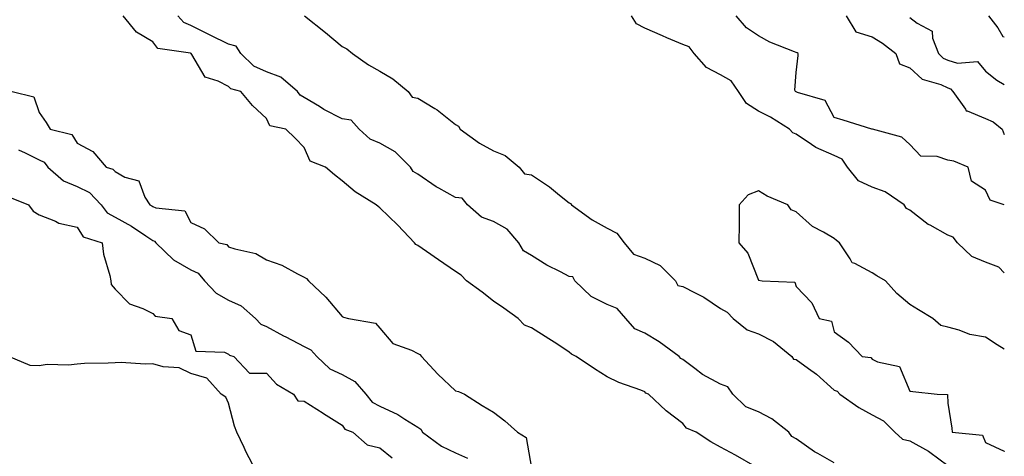
# Model space of a CAD drawing. Units: inches. Extents: x 979043 to 981683, y 7242458 to 7245098.
# Drawn here: x 981423 to 981683, y 7243046 to 7243161 of the extents above; entities that cross this region are included whole.
import ezdxf

# ---------------------------------------------------------------- set-up
doc = ezdxf.new("R2010")
doc.units = ezdxf.units.IN
doc.header["$MEASUREMENT"] = 0
doc.layers.add('Contour_97907242', color=7, linetype='Continuous', true_color=0x913fab)

msp = doc.modelspace()

# ---------------------------------------------------------------- linework, layer by layer
at = {"layer": 'Contour_97907242'}
for points in [[(981617.14, 7243042.83, 3145), (981611.97, 7243045.84, 3145), (981608.05, 7243047.95, 3145), (981605.45, 7243049.32, 3145), (981601.61, 7243051.92, 3145), (981599.07, 7243052.94, 3145), (981598.05, 7243054.18, 3145), (981593.63, 7243057.5, 3145), (981589.01, 7243061.92, 3145), (981588.31, 7243062.18, 3145), (981588.05, 7243062.58, 3145), (981586.94, 7243063.03, 3145), (981581.14, 7243065.01, 3145), (981578.05, 7243066.55, 3145), (981574.75, 7243068.62, 3145), (981569.85, 7243071.92, 3145), (981568.66, 7243072.53, 3145), (981568.05, 7243073.07, 3145), (981564.78, 7243075.19, 3145), (981562.69, 7243076.56, 3145), (981558.05, 7243079.48, 3145), (981556.27, 7243080.14, 3145), (981554.54, 7243081.92, 3145), (981550.77, 7243084.64, 3145), (981548.05, 7243086.54, 3145), (981545.03, 7243088.9, 3145), (981540.88, 7243091.92, 3145), (981539.47, 7243093.34, 3145), (981538.05, 7243094.37, 3145), (981533.52, 7243097.39, 3145), (981530.35, 7243099.62, 3145), (981528.05, 7243101.23, 3145), (981527.57, 7243101.44, 3145), (981527.17, 7243101.92, 3145), (981522.75, 7243106.62, 3145), (981518.05, 7243111.19, 3145), (981517.62, 7243111.49, 3145), (981517.02, 7243111.92, 3145), (981511.48, 7243115.35, 3145), (981508.05, 7243118.32, 3145), (981506.05, 7243119.92, 3145), (981503.67, 7243121.92, 3145), (981499.64, 7243123.51, 3145), (981498.05, 7243127.14, 3145), (981495.67, 7243129.54, 3145), (981493.21, 7243131.92, 3145), (981488.99, 7243132.86, 3145), (981488.05, 7243134.79, 3145), (981484.34, 7243138.21, 3145), (981481.25, 7243141.92, 3145), (981478.69, 7243142.56, 3145), (981478.05, 7243143.17, 3145), (981475.33, 7243144.64, 3145), (981471.83, 7243145.7, 3145), (981468.34, 7243151.63, 3145), (981468.13, 7243151.92, 3145), (981468.07, 7243151.94, 3145), (981468.05, 7243151.96, 3145), (981467.98, 7243151.99, 3145), (981459.39, 7243153.26, 3145), (981458.05, 7243154.98, 3145), (981453.69, 7243157.56, 3145), (981450.17, 7243161.92, 3145)], [(981638.05, 7243043.83, 3144), (981633.72, 7243046.25, 3144), (981632.83, 7243046.7, 3144), (981628.05, 7243050.16, 3144), (981626.88, 7243050.75, 3144), (981626.06, 7243051.92, 3144), (981621.59, 7243055.46, 3144), (981618.05, 7243057.24, 3144), (981614.7, 7243058.57, 3144), (981611.3, 7243061.92, 3144), (981610, 7243063.87, 3144), (981608.05, 7243064.58, 3144), (981603.26, 7243067.13, 3144), (981601.24, 7243068.73, 3144), (981598.05, 7243071.11, 3144), (981597.53, 7243071.4, 3144), (981597.13, 7243071.92, 3144), (981591.85, 7243075.72, 3144), (981588.05, 7243078.01, 3144), (981585.37, 7243079.24, 3144), (981583.05, 7243081.92, 3144), (981580.71, 7243084.58, 3144), (981578.05, 7243085.66, 3144), (981573.87, 7243087.74, 3144), (981569.51, 7243091.92, 3144), (981569.02, 7243092.89, 3144), (981568.05, 7243092.99, 3144), (981565.75, 7243094.22, 3144), (981562.14, 7243096.01, 3144), (981558.05, 7243098.56, 3144), (981555.95, 7243099.82, 3144), (981554.73, 7243101.92, 3144), (981551.62, 7243105.49, 3144), (981548.05, 7243107.52, 3144), (981544.85, 7243108.72, 3144), (981541.17, 7243111.92, 3144), (981539.81, 7243113.68, 3144), (981538.05, 7243113.86, 3144), (981533.63, 7243116.34, 3144), (981532.86, 7243116.73, 3144), (981528.05, 7243120.07, 3144), (981526.86, 7243120.73, 3144), (981526.08, 7243121.92, 3144), (981522.11, 7243125.98, 3144), (981518.05, 7243128.22, 3144), (981515.42, 7243129.29, 3144), (981512.53, 7243131.92, 3144), (981510.47, 7243134.34, 3144), (981508.05, 7243134.68, 3144), (981503.26, 7243137.13, 3144), (981502.07, 7243137.9, 3144), (981498.05, 7243140.35, 3144), (981497.01, 7243140.88, 3144), (981496.28, 7243141.92, 3144), (981491.82, 7243145.69, 3144), (981488.05, 7243147.13, 3144), (981484.74, 7243148.61, 3144), (981481.3, 7243151.92, 3144), (981480.03, 7243153.9, 3144), (981478.05, 7243154.42, 3144), (981473.23, 7243156.74, 3144), (981472.99, 7243156.86, 3144), (981468.05, 7243159.35, 3144), (981466.25, 7243160.12, 3144), (981464.69, 7243161.92, 3144)], [(981498.14, 7243161.92, 3144), (981503.63, 7243157.5, 3144), (981508.05, 7243153.78, 3144), (981509.33, 7243153.2, 3144), (981510.79, 7243151.92, 3144), (981515.05, 7243148.92, 3144), (981518.05, 7243147.28, 3144), (981521.41, 7243145.28, 3144), (981525.46, 7243141.92, 3144), (981526.52, 7243140.39, 3144), (981528.05, 7243140.15, 3144), (981532.54, 7243137.43, 3144), (981533.2, 7243137.07, 3144), (981538.05, 7243133.14, 3144), (981538.82, 7243132.69, 3144), (981539.28, 7243131.92, 3144), (981544.37, 7243128.24, 3144), (981548.05, 7243126.25, 3144), (981551.11, 7243124.98, 3144), (981554.87, 7243121.92, 3144), (981556.27, 7243120.14, 3144), (981558.05, 7243119.85, 3144), (981562.82, 7243116.69, 3144), (981565.44, 7243114.53, 3144), (981568.05, 7243112.44, 3144), (981568.41, 7243112.28, 3144), (981568.67, 7243111.92, 3144), (981574.15, 7243108.02, 3144), (981578.05, 7243105.77, 3144), (981580.59, 7243104.46, 3144), (981582.57, 7243101.92, 3144), (981585.05, 7243098.92, 3144), (981588.05, 7243097.9, 3144), (981592.08, 7243095.95, 3144), (981596.17, 7243091.92, 3144), (981596.74, 7243090.61, 3144), (981598.05, 7243090.41, 3144), (981601.3, 7243088.67, 3144), (981603.66, 7243087.53, 3144), (981608.05, 7243084.56, 3144), (981609.77, 7243083.64, 3144), (981611.37, 7243081.92, 3144), (981615.03, 7243078.9, 3144), (981618.05, 7243077.86, 3144), (981622.02, 7243075.89, 3144), (981626.87, 7243071.92, 3144), (981627.34, 7243071.21, 3144), (981628.05, 7243071.09, 3144), (981631.26, 7243068.71, 3144), (981633.34, 7243067.21, 3144), (981638.05, 7243063.03, 3144), (981638.83, 7243062.7, 3144), (981639.54, 7243061.92, 3144), (981644.54, 7243058.41, 3144), (981648.05, 7243056.46, 3144), (981651.05, 7243054.92, 3144), (981654.07, 7243051.92, 3144), (981656.14, 7243050.01, 3144), (981658.05, 7243049.59, 3144), (981663.01, 7243046.88, 3144), (981663.36, 7243046.61, 3144), (981668.05, 7243043.05, 3144)], [(981683, 7243094.01, 3144), (981681.58, 7243095.45, 3144), (981678.05, 7243096.83, 3144), (981674.45, 7243098.32, 3144), (981670.64, 7243101.92, 3144), (981669.51, 7243103.38, 3144), (981668.05, 7243103.97, 3144), (981663.42, 7243106.55, 3144), (981662.92, 7243106.79, 3144), (981658.05, 7243110.54, 3144), (981657.13, 7243111, 3144), (981656.51, 7243111.92, 3144), (981651.56, 7243115.43, 3144), (981648.05, 7243116.63, 3144), (981644.45, 7243118.32, 3144), (981641.57, 7243121.92, 3144), (981640.14, 7243124.01, 3144), (981638.05, 7243124.98, 3144), (981633.19, 7243127.06, 3144), (981632.09, 7243127.88, 3144), (981628.05, 7243130.59, 3144), (981627.13, 7243131, 3144), (981626.24, 7243131.92, 3144), (981621.23, 7243135.1, 3144), (981618.05, 7243136.73, 3144), (981614.88, 7243138.75, 3144), (981612.79, 7243141.92, 3144), (981610.88, 7243144.75, 3144), (981608.05, 7243146.28, 3144), (981604.35, 7243148.22, 3144), (981601.06, 7243151.92, 3144), (981599.78, 7243153.65, 3144), (981598.05, 7243154.35, 3144), (981593.87, 7243156.1, 3144), (981592.7, 7243156.57, 3144), (981588.05, 7243158.64, 3144), (981585.86, 7243159.73, 3144), (981584.47, 7243161.92, 3144)], [(981683, 7243111.99, 3143), (981679.28, 7243113.15, 3143), (981678.05, 7243115.79, 3143), (981674.34, 7243118.21, 3143), (981673.41, 7243121.92, 3143), (981669.65, 7243123.52, 3143), (981668.05, 7243123.78, 3143), (981665.22, 7243124.75, 3143), (981660.93, 7243124.8, 3143), (981658.05, 7243127.9, 3143), (981655.92, 7243129.79, 3143), (981648.14, 7243131.92, 3143), (981648.06, 7243131.93, 3143), (981648.05, 7243131.94, 3143), (981648.02, 7243131.95, 3143), (981640.41, 7243134.28, 3143), (981638.05, 7243135.03, 3143), (981635.65, 7243139.52, 3143), (981628.34, 7243141.63, 3143), (981628.05, 7243141.78, 3143), (981627.97, 7243141.84, 3143), (981627.8, 7243141.92, 3143), (981627.7, 7243142.27, 3143), (981628.05, 7243146.92, 3143), (981628.56, 7243151.41, 3143), (981628.52, 7243151.92, 3143), (981628.28, 7243152.15, 3143), (981628.05, 7243152.17, 3143), (981627.6, 7243152.37, 3143), (981621.09, 7243154.96, 3143), (981618.05, 7243156.56, 3143), (981614.85, 7243158.72, 3143), (981612.17, 7243161.92, 3143)], [(981641.24, 7243161.92, 3143), (981643.79, 7243157.66, 3143), (981648.05, 7243156.34, 3143), (981650.83, 7243154.7, 3143), (981654.3, 7243151.92, 3143), (981655.32, 7243149.19, 3143), (981658.05, 7243148.15, 3143), (981661.32, 7243145.19, 3143), (981666.27, 7243143.7, 3143), (981668.05, 7243142.86, 3143), (981668.76, 7243142.63, 3143), (981669.43, 7243141.92, 3143), (981672.74, 7243137.23, 3143), (981672.92, 7243136.79, 3143), (981673.19, 7243136.78, 3143), (981678.05, 7243134.73, 3143), (981680.02, 7243133.89, 3143), (981682.42, 7243131.92, 3143), (981683, 7243130.52, 3143)], [(981678.84, 7243161.92, 3145), (981681.27, 7243158.7, 3145), (981682.58, 7243156.45, 3145), (981683, 7243156.36, 3145)], [(981658.05, 7243161.46, 3144), (981660, 7243159.97, 3144), (981663.98, 7243157.85, 3144), (981664, 7243155.97, 3144), (981665.62, 7243151.92, 3144), (981666.87, 7243150.74, 3144), (981668.05, 7243150.19, 3144), (981670.59, 7243149.38, 3144), (981675.91, 7243149.78, 3144), (981678.05, 7243147.24, 3144), (981681.04, 7243144.91, 3144), (981683, 7243143.75, 3144)], [(981420.9, 7243141.92, 3145), (981426.59, 7243140.46, 3145), (981428.05, 7243136.31, 3145), (981429.82, 7243133.69, 3145), (981430.89, 7243131.92, 3145), (981436.62, 7243130.49, 3145), (981438.05, 7243128.24, 3145), (981442.19, 7243126.06, 3145), (981445.68, 7243121.92, 3145), (981447.51, 7243121.38, 3145), (981448.05, 7243120.78, 3145), (981450.68, 7243119.29, 3145), (981454.38, 7243118.25, 3145), (981455.97, 7243114, 3145), (981457.28, 7243111.92, 3145), (981457.8, 7243111.67, 3145), (981458.05, 7243111.5, 3145), (981458.82, 7243111.15, 3145), (981466.53, 7243110.4, 3145), (981468.05, 7243107.27, 3145), (981471.73, 7243105.6, 3145), (981475.52, 7243101.92, 3145), (981477.6, 7243101.47, 3145), (981478.05, 7243100.89, 3145), (981479.67, 7243100.3, 3145), (981485.22, 7243099.09, 3145), (981488.05, 7243097.38, 3145), (981492.15, 7243096.02, 3145), (981496.25, 7243093.72, 3145), (981498.05, 7243092.88, 3145), (981498.6, 7243092.47, 3145), (981499.16, 7243091.92, 3145), (981503.72, 7243087.59, 3145), (981508.05, 7243082.47, 3145), (981508.42, 7243082.29, 3145), (981509.74, 7243081.92, 3145), (981516.83, 7243080.7, 3145), (981518.05, 7243079.33, 3145), (981521.49, 7243075.36, 3145), (981526.4, 7243073.57, 3145), (981528.05, 7243072.69, 3145), (981528.59, 7243072.46, 3145), (981529.04, 7243071.92, 3145), (981533.32, 7243067.19, 3145), (981538.05, 7243062.79, 3145), (981538.8, 7243062.67, 3145), (981540.39, 7243061.92, 3145), (981545.03, 7243058.9, 3145), (981548.05, 7243057.14, 3145), (981551.01, 7243054.88, 3145), (981554.43, 7243051.92, 3145), (981556.66, 7243050.53, 3145), (981558.05, 7243042.42, 3145)], [(981422.59, 7243126.46, 3144), (981424.31, 7243125.66, 3144), (981428.05, 7243123.84, 3144), (981429.33, 7243123.2, 3144), (981430.33, 7243121.92, 3144), (981434.4, 7243118.27, 3144), (981438.05, 7243116.81, 3144), (981441.33, 7243115.2, 3144), (981444.36, 7243111.92, 3144), (981445.97, 7243109.84, 3144), (981448.05, 7243108.71, 3144), (981452.44, 7243106.31, 3144), (981456.18, 7243103.79, 3144), (981458.05, 7243102.57, 3144), (981458.5, 7243102.37, 3144), (981458.83, 7243101.92, 3144), (981463.53, 7243097.4, 3144), (981468.05, 7243094.79, 3144), (981470, 7243093.87, 3144), (981471.69, 7243091.92, 3144), (981474.77, 7243088.64, 3144), (981478.05, 7243086.73, 3144), (981481.39, 7243085.26, 3144), (981485.19, 7243081.92, 3144), (981486.59, 7243080.46, 3144), (981488.05, 7243079.77, 3144), (981492.59, 7243077.38, 3144), (981493.19, 7243077.06, 3144), (981498.05, 7243074.55, 3144), (981499.81, 7243073.68, 3144), (981501.33, 7243071.92, 3144), (981504.8, 7243068.67, 3144), (981508.05, 7243067.11, 3144), (981511.42, 7243065.29, 3144), (981514.31, 7243061.92, 3144), (981515.99, 7243059.86, 3144), (981518.05, 7243058.73, 3144), (981522.73, 7243056.6, 3144), (981524.63, 7243055.34, 3144), (981528.05, 7243053.26, 3144), (981528.85, 7243052.72, 3144), (981529.27, 7243051.92, 3144), (981534.32, 7243048.19, 3144), (981538.05, 7243046.43, 3144), (981541.18, 7243045.05, 3144)], [(981683, 7243073.84, 3145), (981681.09, 7243074.96, 3145), (981678.05, 7243077.03, 3145), (981673.87, 7243077.74, 3145), (981671.1, 7243078.87, 3145), (981668.05, 7243079.64, 3145), (981666.24, 7243080.11, 3145), (981664.14, 7243081.92, 3145), (981660.33, 7243084.2, 3145), (981658.05, 7243085.6, 3145), (981654.64, 7243088.51, 3145), (981651.65, 7243091.92, 3145), (981649.33, 7243093.2, 3145), (981648.05, 7243094, 3145), (981643.53, 7243096.44, 3145), (981642.77, 7243096.64, 3145), (981642.32, 7243097.65, 3145), (981639.44, 7243101.92, 3145), (981638.67, 7243102.54, 3145), (981638.05, 7243103.06, 3145), (981635.25, 7243104.72, 3145), (981632.32, 7243106.19, 3145), (981628.05, 7243110.14, 3145), (981626.73, 7243110.6, 3145), (981625.83, 7243111.92, 3145), (981620.37, 7243114.24, 3145), (981618.05, 7243115.64, 3145), (981615.37, 7243114.6, 3145), (981612.96, 7243111.92, 3145), (981612.93, 7243107.04, 3145), (981612.94, 7243106.81, 3145), (981612.89, 7243101.92, 3145), (981615.28, 7243099.15, 3145), (981618.05, 7243092.07, 3145), (981619.01, 7243091.92, 3145), (981627.65, 7243091.52, 3145), (981628.05, 7243090.36, 3145), (981632.17, 7243086.04, 3145), (981634.07, 7243081.92, 3145), (981637.34, 7243081.21, 3145), (981638.05, 7243078.38, 3145), (981641.81, 7243075.68, 3145), (981645.49, 7243071.92, 3145), (981647.73, 7243071.6, 3145), (981648.05, 7243071.22, 3145), (981649.51, 7243070.46, 3145), (981655.35, 7243069.22, 3145), (981658.05, 7243062.73, 3145), (981658.79, 7243062.66, 3145), (981665.28, 7243061.92, 3145), (981667.97, 7243061.84, 3145), (981668.05, 7243059.6, 3145), (981669.12, 7243052.99, 3145), (981669.22, 7243051.92, 3145), (981677.23, 7243051.1, 3145), (981678.05, 7243049.2, 3145), (981682.97, 7243046.84, 3145), (981683, 7243046.79, 3145)], [(981420.14, 7243114.01, 3143), (981425.21, 7243111.92, 3143), (981426.4, 7243110.27, 3143), (981428.05, 7243109.34, 3143), (981432.35, 7243107.62, 3143), (981433.25, 7243107.12, 3143), (981438.05, 7243106.01, 3143), (981439.64, 7243103.51, 3143), (981444.65, 7243101.92, 3143), (981445.04, 7243098.91, 3143), (981446.7, 7243093.27, 3143), (981446.94, 7243091.92, 3143), (981447.04, 7243090.91, 3143), (981448.05, 7243089.68, 3143), (981451.89, 7243085.76, 3143), (981455.41, 7243084.56, 3143), (981458.05, 7243083.22, 3143), (981458.64, 7243082.51, 3143), (981463.03, 7243081.92, 3143), (981464.89, 7243078.76, 3143), (981468.05, 7243077.61, 3143), (981469.41, 7243073.28, 3143), (981476.95, 7243073.02, 3143), (981478.05, 7243072.53, 3143), (981478.34, 7243072.21, 3143), (981479.46, 7243071.92, 3143), (981483.58, 7243067.45, 3143), (981488.05, 7243067.45, 3143), (981490.7, 7243064.57, 3143), (981495.24, 7243061.92, 3143), (981496.33, 7243060.2, 3143), (981498.05, 7243060.09, 3143), (981503.04, 7243056.91, 3143), (981503.11, 7243056.86, 3143), (981508.05, 7243053.71, 3143), (981508.79, 7243052.66, 3143), (981510.9, 7243051.92, 3143), (981514.7, 7243048.57, 3143), (981518.05, 7243047.76, 3143), (981521.27, 7243045.14, 3143)], [(981485.21, 7243041.92, 3143), (981482.71, 7243046.58, 3143), (981482.16, 7243047.81, 3143), (981480.2, 7243051.92, 3143), (981479.6, 7243053.47, 3143), (981478.05, 7243059.55, 3143), (981477.3, 7243061.17, 3143), (981476.07, 7243061.92, 3143), (981472.32, 7243066.19, 3143), (981468.05, 7243067.43, 3143), (981464.98, 7243068.85, 3143), (981460.79, 7243069.18, 3143), (981458.05, 7243069.92, 3143), (981455.98, 7243069.85, 3143), (981449.67, 7243070.3, 3143), (981448.05, 7243070.22, 3143), (981446.22, 7243070.09, 3143), (981439.95, 7243070.02, 3143), (981438.05, 7243069.86, 3143), (981435.73, 7243069.6, 3143), (981430.16, 7243069.81, 3143), (981428.05, 7243069.46, 3143), (981425.6, 7243069.47, 3143), (981419.98, 7243071.92, 3143)]]:
    msp.add_polyline3d(points, dxfattribs=at)

doc.saveas('drawing.dxf')
